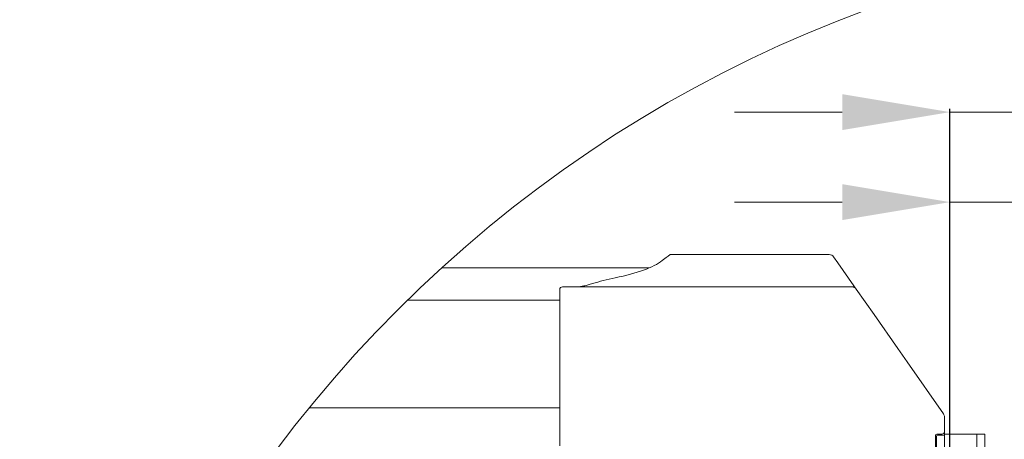
# Model space of a CAD drawing. Units: millimetres. Extents: x -23272466 to 44913, y -22484615 to 188.
# Drawn here: x -23271186 to -23270820, y -22482044 to -22481888 of the extents above; entities that cross this region are included whole.
import ezdxf

# ---------------------------------------------------------------- set-up
doc = ezdxf.new("R2010")
doc.units = ezdxf.units.MM
doc.layers.get('0').update_dxf_attribs({"lineweight": 20})
doc.layers.add('KEYLITE IN VIEW', color=253, linetype='Continuous', lineweight=5)
doc.styles.get("Standard").update_dxf_attribs({"font": 'arial.ttf'})
doc.dimstyles.new('dachówki', dxfattribs={"dimtxt": 10, "dimasz": 8, "dimexe": 1.25, "dimexo": 0.625, "dimtad": 1, "dimtxsty": 'Standard', "dimcen": 2.5, "dimadec": 0, "dimazin": 0, "dimtfac": 1, "dimtmove": 0, "dimatfit": 3, "dimfxl": 0, "dimlwd": 15, "dimarcsym": 0})

# ---------------------------------------------------------------- blocks, each defined once
blk = doc.blocks.new('*D28')
at = {"color": 0, "lineweight": -2, "ltscale": 10}
for p, q in [((-23270840.4, -22482079.18), (-23270840.4, -22481920.87)), ((-23270813.96, -22482154.08), (-23270813.96, -22481920.87))]:
    blk.add_line(p, q, dxfattribs=at)
at = {"color": 0, "lineweight": 15, "ltscale": 10}
for p, q in [((-23270880.4, -22481922.12), (-23270920.4, -22481922.12)), ((-23270840.4, -22481922.12), (-23270813.96, -22481922.12)), ((-23270773.96, -22481922.12), (-23270624.45, -22481922.12))]:
    blk.add_line(p, q, dxfattribs=at)
at = {"color": 0, "lineweight": 20, "ltscale": 10}
for points in [[(-23270880.4, -22481915.46), (-23270880.4, -22481928.79), (-23270840.4, -22481922.12)], [(-23270773.96, -22481915.46), (-23270773.96, -22481928.79), (-23270813.96, -22481922.12)]]:
    blk.add_solid(points, dxfattribs=at)
at = {"layer": 'Defpoints', "color": 0, "lineweight": 20, "ltscale": 10}
for p in [(-23270813.96, -22481922.12), (-23270840.4, -22482079.8), (-23270813.96, -22482154.71)]:
    blk.add_point(p, dxfattribs=at)
at = {"color": 0, "lineweight": 20, "ltscale": 10, "insert": (-23270679.2, -22481906.91), "char_height": 20, "attachment_point": 5}
blk.add_mtext('5-20mm', dxfattribs=at)
blk = doc.blocks.new('*D29')
at = {"color": 0, "lineweight": -2, "ltscale": 10}
for p, q in [((-23270840.4, -22482079.08), (-23270840.4, -22481954.3)), ((-23270801.27, -22482194.09), (-23270801.27, -22481954.3))]:
    blk.add_line(p, q, dxfattribs=at)
at = {"color": 0, "lineweight": 15, "ltscale": 10}
for p, q in [((-23270880.4, -22481955.55), (-23270920.4, -22481955.55)), ((-23270840.4, -22481955.55), (-23270801.27, -22481955.55)), ((-23270761.27, -22481955.55), (-23270636.27, -22481955.55))]:
    blk.add_line(p, q, dxfattribs=at)
at = {"color": 0, "lineweight": 20, "ltscale": 10}
for points in [[(-23270880.4, -22481948.88), (-23270880.4, -22481962.21), (-23270840.4, -22481955.55)], [(-23270761.27, -22481948.88), (-23270761.27, -22481962.21), (-23270801.27, -22481955.55)]]:
    blk.add_solid(points, dxfattribs=at)
at = {"layer": 'Defpoints', "color": 0, "lineweight": 20, "ltscale": 10}
for p in [(-23270801.27, -22481955.55), (-23270840.4, -22482079.71), (-23270801.27, -22482194.71)]:
    blk.add_point(p, dxfattribs=at)
at = {"color": 0, "lineweight": 20, "ltscale": 10, "insert": (-23270678.77, -22481940.33), "char_height": 20, "attachment_point": 5}
blk.add_mtext('20mm', dxfattribs=at)

msp = doc.modelspace()

# ---------------------------------------------------------------- linework, layer by layer
msp.add_line((-23270842.397, -22482043.022), (-23270842.399, -22482043.087))
msp.add_circle((-23270706.483, -22482334.677), 479.624)
at = {"layer": 'KEYLITE IN VIEW'}
for p, q in [((-23270944.397, -22481975.007), (-23270885.261, -22481975.007)), ((-23270883.623, -22481975.86), (-23270882.087, -22481978.054)), ((-23270952.22, -22481980.007), (-23271029.358, -22481980.007)), ((-23270882.087, -22481978.054), (-23270876.103, -22481986.599)), ((-23270984.397, -22481987.007), (-23270876.859, -22481987.007)), ((-23270876.103, -22481986.599), (-23270875.221, -22481987.86)), ((-23270875.221, -22481987.86), (-23270868.586, -22481997.334)), ((-23270985.397, -22481998.14), (-23270985.397, -22481988.007)), ((-23270985.397, -22481992.007), (-23271042.067, -22481992.007)), ((-23270985.397, -22482010.778), (-23270985.397, -22481998.14)), ((-23270868.586, -22481997.334), (-23270859.737, -22482009.973)), ((-23270985.397, -22482016.045), (-23270985.397, -22482010.778)), ((-23270859.737, -22482009.973), (-23270856.288, -22482014.898)), ((-23270985.397, -22482046.011), (-23270985.397, -22482016.045)), ((-23270856.288, -22482014.898), (-23270842.758, -22482034.221)), ((-23270985.397, -22482032.007), (-23271078.545, -22482032.007)), ((-23270842.397, -22482035.368), (-23270842.397, -22482040.711)), ((-23270845.797, -22482042.211), (-23270845.797, -22482047.211)), ((-23270845.399, -22482060.929), (-23270845.399, -22482042.507)), ((-23270844.397, -22482041.711), (-23270845.297, -22482041.711)), ((-23270844.999, -22482042.107), (-23270844.399, -22482042.107)), ((-23270844.399, -22482042.107), (-23270842.599, -22482042.107)), ((-23270843.397, -22482041.711), (-23270844.397, -22482041.711)), ((-23270842.399, -22482042.307), (-23270842.399, -22482074.736)), ((-23270842.397, -22482040.711), (-23270842.397, -22482043.022)), ((-23270837.399, -22482041.707), (-23270842.397, -22482041.707)), ((-23270837.399, -22482041.707), (-23270830.399, -22482041.707)), ((-23270830.399, -22482074.736), (-23270830.399, -22482041.707)), ((-23270830.399, -22482041.707), (-23270828.399, -22482041.707)), ((-23270828.399, -22482041.707), (-23270827.799, -22482041.707)), ((-23270827.799, -22482041.707), (-23270827.399, -22482041.707)), ((-23270827.399, -22482041.707), (-23270827.399, -22482078.307))]:
    msp.add_line(p, q, dxfattribs=at)
for centre, radius, start, end in [((-23270885.261, -22481977.007), 2, 35, 90), ((-23270984.397, -22481988.007), 1, 90, 180), ((-23270876.859, -22481989.007), 2, 35, 90), ((-23270844.397, -22482035.368), 2, 0, 35), ((-23270845.297, -22482042.211), 0.5, 90, 180), ((-23270844.999, -22482042.507), 0.4, 90, 180), ((-23270843.397, -22482040.711), 1, 270, 0), ((-23270842.599, -22482042.307), 0.2, 0, 90)]:
    msp.add_arc(centre, radius, start, end, dxfattribs=at)
at = {"layer": 'KEYLITE IN VIEW', "extrusion": (0, 0, -1)}
for centre, major_axis, start_param, end_param in [((-23270995.397, -22481972.734), (-51, 0), 3.4799069, 4.0688879), ((-23270935.397, -22481994.17), (-49, 0), 0.6898145, 0.9272952)]:
    msp.add_ellipse(centre, major_axis=major_axis, ratio=0.2679492, start_param=start_param, end_param=end_param, dxfattribs=at)
at = {"layer": 'KEYLITE IN VIEW'}
for points, knots in [([(-23270944.397, -22481975.007), (-23270944.402, -22481975.011), (-23270944.413, -22481975.02), (-23270944.596, -22481975.164), (-23270945.258, -22481975.691), (-23270946.605, -22481976.738), (-23270947.288, -22481977.269)], [0, 0, 0, 0, 0.0989217, 0.1980217, 0.5934767, 1, 1, 1, 1]), ([(-23270973.193, -22481985.814), (-23270973.757, -22481985.985), (-23270974.872, -22481986.324), (-23270976.37, -22481986.682), (-23270977.668, -22481986.907), (-23270978.601, -22481986.997), (-23270979.091, -22481987.004), (-23270979.247, -22481987.007)], [0, 0, 0, 0, 0.2465476, 0.4876587, 0.7109087, 0.9080225, 1, 1, 1, 1])]:
    msp.add_open_spline(points, degree=3, knots=knots, dxfattribs=at)

# ---------------------------------------------------------------- dimensions: what is measured, and where the dimension line sits
at = {"lineweight": 20, "ltscale": 10}
for base, p1, p2, text, picture, middle in [((-23270813.959, -22481922.124), (-23270840.399, -22482079.801), (-23270813.959, -22482154.707), '5-20mm', '*D28', (-23270679.204, -22481922.124)), ((-23270801.275, -22481955.546), (-23270840.399, -22482079.707), (-23270801.275, -22482194.711), '20mm', '*D29', (-23270678.771, -22481955.546))]:
    dim = msp.add_linear_dim(base=base, p1=p1, p2=p2, text=text, dimstyle='dachówki', override={"dimtxt": 20, "dimasz": 40, "dimgap": 5}, dxfattribs=at)
    dim.commit()
    dim.dimension.update_dxf_attribs({"geometry": picture, "text_midpoint": middle, "dimtype": 160})

doc.saveas('drawing.dxf')
